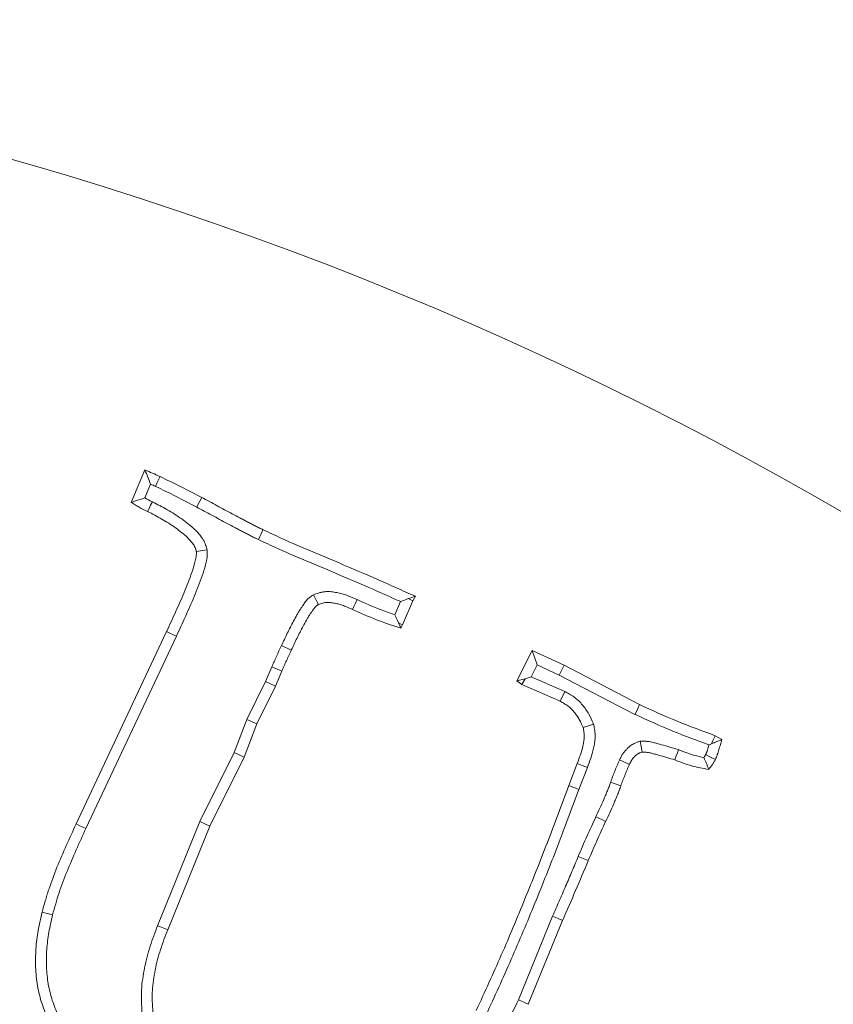
# Model space of a CAD drawing. Extents: x -3158 to -709, y -1161 to 1880.
# Drawn here: x -2556 to -2521, y -503 to -461 of the extents above; entities that cross this region are included whole.
import ezdxf

# ---------------------------------------------------------------- set-up
doc = ezdxf.new("R2010")
doc.units = 0
doc.header["$LTSCALE"] = 5
doc.layers.add('Bemaßungen(Brunner)', color=7, linetype='Continuous', lineweight=25)
doc.layers.add('SLD-0', color=7, linetype='Continuous')
doc.styles.add('Brunner 2014', font='arial.ttf', dxfattribs={"height": 35})
doc.dimstyles.new('Brunner 2014', dxfattribs={"dimscale": 5, "dimtxt": 35, "dimasz": 5, "dimexe": 3.175, "dimexo": 0, "dimgap": 0.762, "dimtad": 1, "dimdec": 0, "dimrnd": 1e-08, "dimtxsty": 'Brunner 2014', "dimcen": 0.09, "dimdle": 10, "dimclrd": 7, "dimclre": 7, "dimclrt": 7, "dimadec": 1, "dimazin": 2, "dimtfac": 0.666667, "dimtdec": 0, "dimtmove": 0, "dimatfit": 3, "dimldrblk": 'Filled-1', "dimfxl": 1, "dimtolj": 1, "dimlwd": 5, "dimlwe": 5, "dimarcsym": 0})
doc.dimstyles.new('STANDARD-Brunner-IIGroßer Text', dxfattribs={"dimscale": 5, "dimtxt": 35, "dimasz": 5, "dimexe": 3.175, "dimexo": 0, "dimgap": 0.762, "dimtad": 1, "dimdec": 0, "dimrnd": 1e-08, "dimtxsty": 'Brunner 2014', "dimcen": 0.09, "dimdle": 10, "dimclrd": 7, "dimclre": 7, "dimclrt": 7, "dimadec": 1, "dimazin": 2, "dimtfac": 0.666667, "dimtdec": 0, "dimtmove": 0, "dimatfit": 3, "dimldrblk": 'Filled-1', "dimfxl": 1, "dimtolj": 1, "dimlwd": 5, "dimlwe": 5, "dimarcsym": 0})

# ---------------------------------------------------------------- blocks, each defined once
blk = doc.blocks.new('*D80')
at = {"layer": 'Defpoints', "color": 0, "lineweight": 5, "transparency": 16777216}
for p in [(-2373.677, -201.728), (-2823.677, -824.214), (-2373.677, -824.214)]:
    blk.add_point(p, dxfattribs=at)
at = {"layer": 'SLD-0', "color": 7, "linetype": 'Continuous', "lineweight": 5, "transparency": 16777216}
for p, q in [((-2823.677, -824.214), (-2823.677, -185.853)), ((-2373.677, -824.214), (-2373.677, -185.853)), ((-2798.677, -201.728), (-2398.677, -201.728))]:
    blk.add_line(p, q, dxfattribs=at)
at = {"layer": 'SLD-0', "color": 7, "lineweight": 5, "transparency": 16777216}
for points in [[(-2798.677, -197.562), (-2798.677, -205.895), (-2823.677, -201.728)], [(-2398.677, -197.562), (-2398.677, -205.895), (-2373.677, -201.728)]]:
    blk.add_solid(points, dxfattribs=at)
at = {"layer": 'SLD-0', "color": 7, "lineweight": 5, "transparency": 16777216, "insert": (-2603.302, -162.178), "char_height": 35, "attachment_point": 2, "style": 'Brunner 2014'}
blk.add_mtext('\\A1;450', dxfattribs=at)
blk = doc.blocks.new('Filled-1')
at = {"color": 0}
for p, q in [((0, 0), (-1, 0.1667)), ((-1, 0.1667), (-1, -0.1667)), ((-1, 0), (0, 0)), ((-1, -0.1667), (0, 0))]:
    blk.add_line(p, q, dxfattribs=at)
at = {"color": 0, "flags": 128}
blk.add_lwpolyline([(-1, -0.1667), (0, 0), (-1, 0.1667), (-1, -0.1667)], dxfattribs=at)
at = {"color": 0}
blk.add_solid([(-1, -0.1667), (0, 0), (-1, 0.1667), (-1, -0.1667)], dxfattribs=at)
blk = doc.blocks.new('*D159')
at = {"layer": 'Defpoints', "color": 0, "lineweight": 5, "transparency": 16777216}
for p in [(-2521.415, -570.012), (-2675.939, -662.329)]:
    blk.add_point(p, dxfattribs=at)
at = {"layer": 'SLD-0', "color": 7, "lineweight": 5, "transparency": 16777216}
for p, q in [((-2073.756, -302.565), (-2499.954, -557.19)), ((-2675.939, -662.329), (-2521.415, -570.012)), ((-2697.4, -675.151), (-2718.862, -687.973))]:
    blk.add_line(p, q, dxfattribs=at)
for points in [[(-2502.091, -553.613), (-2497.817, -560.767), (-2521.415, -570.012)], [(-2699.537, -671.574), (-2695.263, -678.728), (-2675.939, -662.329)]]:
    blk.add_solid(points, dxfattribs=at)
at = {"layer": 'SLD-0', "color": 1, "lineweight": 5, "transparency": 16777216, "insert": (-2360.677, -425.629), "char_height": 35, "attachment_point": 1, "rotation": 30.8555, "style": 'Brunner 2014'}
blk.add_mtext('\\A1;%%C160/180/200', dxfattribs=at)
blk = doc.blocks.new('*D144')
at = {"layer": 'Bemaßungen(Brunner)', "color": 7, "linetype": 'Continuous', "lineweight": 5, "transparency": 16777216}
for p, q in [((-2209.429, -537.59), (-2354.601, -566.897)), ((-2818.248, -660.496), (-2379.107, -571.844)), ((-2842.753, -665.444), (-2867.259, -670.391))]:
    blk.add_line(p, q, dxfattribs=at)
at = {"layer": 'Bemaßungen(Brunner)', "color": 7, "lineweight": 5, "transparency": 16777216}
for points in [[(-2355.425, -562.813), (-2353.776, -570.981), (-2379.107, -571.844)], [(-2843.578, -661.359), (-2841.929, -669.528), (-2818.248, -660.496)]]:
    blk.add_solid(points, dxfattribs=at)
at = {"layer": 'Defpoints', "color": 0, "lineweight": 5, "transparency": 16777216}
for p in [(-2379.107, -571.844), (-2818.248, -660.496)]:
    blk.add_point(p, dxfattribs=at)
at = {"layer": 'Bemaßungen(Brunner)', "color": 7, "lineweight": 5, "transparency": 16777216, "insert": (-2274.246, -527.559), "char_height": 35, "attachment_point": 5, "rotation": 11.4133, "style": 'Brunner 2014'}
blk.add_mtext('\\A1;∅448', dxfattribs=at)

msp = doc.modelspace()

# ---------------------------------------------------------------- linework, layer by layer
at = {"color": 7, "linetype": 'Continuous', "lineweight": 5}
for p, q in [((-2550.971, -481.282), (-2550.377, -479.89)), ((-2550.383, -481.092), (-2550.131, -480.501)), ((-2547.705, -483.322), (-2548.169, -483.394)), ((-2539.389, -485.548), (-2539.635, -486.114)), ((-2538.868, -485.517), (-2539.315, -486.547)), ((-2539.065, -485.42), (-2538.868, -485.517)), ((-2538.754, -485.313), (-2538.868, -485.517)), ((-2539.471, -486.479), (-2539.315, -486.547)), ((-2539.315, -486.547), (-2539.377, -486.689)), ((-2553.338, -495.102), (-2549.443, -486.836)), ((-2552.914, -495.297), (-2549.02, -487.032)), ((-2544.51, -487.437), (-2544.087, -487.634)), ((-2534.39, -488.948), (-2533.739, -487.646)), ((-2533.524, -488.26), (-2533.739, -487.646)), ((-2533.739, -487.646), (-2532.369, -488.285)), ((-2533.782, -488.775), (-2533.524, -488.26)), ((-2533.524, -488.26), (-2532.575, -488.704)), ((-2544.923, -488.355), (-2545.196, -488.984)), ((-2544.923, -488.355), (-2544.495, -488.54)), ((-2544.495, -488.54), (-2544.772, -489.18)), ((-2532.575, -488.704), (-2532.369, -488.285)), ((-2532.369, -488.285), (-2529.119, -489.972)), ((-2545.196, -488.984), (-2545.993, -490.607)), ((-2545.196, -488.984), (-2544.772, -489.18)), ((-2534.045, -488.87), (-2534.39, -488.948)), ((-2534.186, -489.106), (-2534.39, -488.948)), ((-2534.045, -488.87), (-2534.186, -489.106)), ((-2532.538, -489.831), (-2534.186, -489.106)), ((-2533.782, -488.775), (-2534.045, -488.87)), ((-2532.334, -489.411), (-2533.782, -488.775)), ((-2532.575, -488.704), (-2529.324, -490.392)), ((-2544.772, -489.18), (-2545.565, -490.793)), ((-2545.993, -490.607), (-2546.542, -492.038)), ((-2545.565, -490.793), (-2546.114, -492.226)), ((-2545.993, -490.607), (-2545.565, -490.793)), ((-2525.869, -491.309), (-2525.592, -491.478)), ((-2546.542, -492.038), (-2548.011, -495)), ((-2546.542, -492.038), (-2546.114, -492.226)), ((-2546.114, -492.226), (-2547.586, -495.192)), ((-2532.165, -493.454), (-2531.802, -492.503)), ((-2531.728, -493.618), (-2531.367, -492.67)), ((-2530.367, -493.308), (-2529.929, -493.465)), ((-2548.011, -495), (-2549.831, -499.476)), ((-2548.011, -495), (-2547.586, -495.192)), ((-2547.586, -495.192), (-2549.398, -499.648)), ((-2531.757, -496.495), (-2531.327, -496.675)), ((-2532.86, -499.064), (-2534.33, -502.664)), ((-2532.431, -499.246), (-2533.903, -502.852))]:
    msp.add_line(p, q, dxfattribs=at)
at = {"color": 7, "linetype": 'Continuous', "lineweight": 5, "flags": 128}
for points in [[(-2549.923, -480.595), (-2549.86, -480.459), (-2549.793, -480.316), (-2549.726, -480.173)], [(-2548.149, -481.485), (-2548.084, -481.361), (-2548.019, -481.238), (-2547.931, -481.073)], [(-2550.055, -481.256), (-2550.131, -481.409), (-2550.198, -481.541), (-2550.264, -481.673)], [(-2545.502, -482.883), (-2545.442, -482.756), (-2545.383, -482.629), (-2545.304, -482.46)], [(-2543.135, -485.251), (-2543.056, -485.406), (-2542.988, -485.538), (-2542.921, -485.67)], [(-2541.264, -485.46), (-2541.335, -485.618), (-2541.395, -485.751), (-2541.455, -485.885)], [(-2549.02, -487.032), (-2549.147, -486.973), (-2549.274, -486.914), (-2549.443, -486.836)], [(-2532.334, -489.411), (-2532.395, -489.537), (-2532.457, -489.663), (-2532.538, -489.831)], [(-2529.324, -490.392), (-2529.262, -490.266), (-2529.201, -490.14), (-2529.119, -489.972)], [(-2531.101, -490.816), (-2531.324, -490.887), (-2531.548, -490.958)], [(-2529.092, -491.543), (-2529.054, -491.777), (-2529.017, -492.011)], [(-2526.036, -491.654), (-2525.971, -491.519), (-2525.869, -491.309)], [(-2527.454, -491.909), (-2527.5, -492.042), (-2527.546, -492.174), (-2527.607, -492.35)], [(-2529.984, -492.348), (-2529.772, -492.445), (-2529.561, -492.543)], [(-2526.283, -492.122), (-2526.073, -492.225), (-2525.864, -492.328)], [(-2531.367, -492.67), (-2531.585, -492.587), (-2531.802, -492.503)], [(-2531.728, -493.618), (-2531.859, -493.569), (-2531.99, -493.52), (-2532.165, -493.454)], [(-2531.002, -494.797), (-2530.875, -494.856), (-2530.749, -494.915), (-2530.58, -494.994)], [(-2552.914, -495.297), (-2553.041, -495.238), (-2553.168, -495.18), (-2553.338, -495.102)], [(-2554.346, -499.008), (-2554.572, -498.951), (-2554.798, -498.895)], [(-2532.86, -499.064), (-2532.645, -499.155), (-2532.431, -499.246)], [(-2549.831, -499.476), (-2549.701, -499.527), (-2549.571, -499.579), (-2549.398, -499.648)], [(-2534.33, -502.664), (-2534.201, -502.72), (-2534.073, -502.777), (-2533.903, -502.852)]]:
    msp.add_lwpolyline(points, dxfattribs=at)
at = {"color": 7, "linetype": 'Continuous', "lineweight": 5}
msp.add_circle((-2598.677, -616.17), 224, dxfattribs=at)
for radius, start, end in [(184.564, 55.19959, 74.80041), (155.568, 204.84481, 155.15519)]:
    msp.add_arc((-2598.677, -616.17), radius, start, end, dxfattribs=at)
for points, knots in [([(-2550.131, -480.501), (-2550.171, -480.399), (-2550.212, -480.296), (-2550.253, -480.194), (-2550.294, -480.093), (-2550.336, -479.991), (-2550.377, -479.89)], [0, 0, 0, 0, 0.000598863, 0.000598863, 0.000598863, 0.001197742, 0.001197742, 0.001197742, 0.001197742]), ([(-2550.377, -479.89), (-2550.268, -479.935), (-2550.158, -479.98), (-2549.941, -480.075), (-2549.834, -480.124), (-2549.726, -480.173)], [0, 0, 0, 0, 0.5, 0.5, 1, 1, 1, 1]), ([(-2549.726, -480.173), (-2549.424, -480.318), (-2549.123, -480.463), (-2548.524, -480.763), (-2548.228, -480.918), (-2547.931, -481.073)], [0, 0, 0, 0, 0.5, 0.5, 1, 1, 1, 1]), ([(-2549.923, -480.595), (-2549.623, -480.74), (-2549.326, -480.882), (-2548.739, -481.177), (-2548.445, -481.33), (-2548.149, -481.485)], [0.0023886, 0.0023886, 0.0023886, 0.0023886, 0.5, 0.5, 0.9988061, 0.9988061, 0.9988061, 0.9988061]), ([(-2547.931, -481.073), (-2547.713, -481.19), (-2547.495, -481.307), (-2547.06, -481.543), (-2546.842, -481.662), (-2546.514, -481.836), (-2546.405, -481.893), (-2546.24, -481.979), (-2546.185, -482.008), (-2546.076, -482.066), (-2546.021, -482.095), (-2545.912, -482.153), (-2545.857, -482.181), (-2545.747, -482.237), (-2545.691, -482.265), (-2545.609, -482.308), (-2545.582, -482.322), (-2545.527, -482.351), (-2545.499, -482.365), (-2545.444, -482.393), (-2545.416, -482.407), (-2545.36, -482.434), (-2545.332, -482.447), (-2545.304, -482.46)], [0, 0, 0, 0, 0.25, 0.25, 0.5, 0.5, 0.625, 0.625, 0.6875, 0.6875, 0.75, 0.75, 0.8125, 0.8125, 0.875, 0.875, 0.90625, 0.90625, 0.9375, 0.9375, 0.96875, 0.96875, 1, 1, 1, 1]), ([(-2550.383, -481.092), (-2550.451, -481.116), (-2550.519, -481.138), (-2550.586, -481.161), (-2550.651, -481.182), (-2550.715, -481.202), (-2550.779, -481.222), (-2550.843, -481.243), (-2550.907, -481.263), (-2550.971, -481.282)], [0, 0, 0, 0, 0.000404889, 0.000404889, 0.000404889, 0.00079032, 0.00079032, 0.00079032, 0.001175761, 0.001175761, 0.001175761, 0.001175761]), ([(-2550.264, -481.673), (-2550.385, -481.615), (-2550.507, -481.556), (-2550.684, -481.459), (-2550.742, -481.425), (-2550.857, -481.354), (-2550.914, -481.318), (-2550.971, -481.282)], [0, 0, 0, 0, 0.5, 0.5, 0.75, 0.75, 1, 1, 1, 1]), ([(-2550.055, -481.256), (-2550.057, -481.255), (-2550.059, -481.254), (-2550.061, -481.253), (-2550.176, -481.198), (-2550.284, -481.145), (-2550.383, -481.092)], [-0.0091952, -0.0091952, -0.0091952, -0.0091952, 0, 0, 0, 0.4716527, 0.4716527, 0.4716527, 0.4716527]), ([(-2547.705, -483.322), (-2547.71, -483.304), (-2547.715, -483.286), (-2547.72, -483.268), (-2547.736, -483.212), (-2547.755, -483.139), (-2547.799, -483.031), (-2547.809, -483.009), (-2547.83, -482.966), (-2547.841, -482.945), (-2547.874, -482.885), (-2547.897, -482.849), (-2547.965, -482.747), (-2548.01, -482.691), (-2548.104, -482.581), (-2548.153, -482.529), (-2548.253, -482.431), (-2548.303, -482.385), (-2548.403, -482.299), (-2548.451, -482.26), (-2548.597, -482.143), (-2548.696, -482.068), (-2548.998, -481.851), (-2549.21, -481.718), (-2549.632, -481.476), (-2549.843, -481.367), (-2550.048, -481.26), (-2550.05, -481.259), (-2550.052, -481.257), (-2550.055, -481.256)], [-0.020038, -0.020038, -0.020038, -0.020038, 0, 0, 0, 0.0625, 0.0625, 0.078125, 0.078125, 0.09375, 0.09375, 0.125, 0.125, 0.1875, 0.1875, 0.25, 0.25, 0.3125, 0.3125, 0.375, 0.375, 0.5, 0.5, 0.75, 0.75, 1, 1, 1, 1.002684, 1.002684, 1.002684, 1.002684]), ([(-2548.149, -481.485), (-2547.932, -481.602), (-2547.716, -481.718), (-2547.283, -481.953), (-2547.064, -482.072), (-2546.731, -482.248), (-2546.62, -482.307), (-2546.456, -482.392), (-2546.403, -482.42), (-2546.295, -482.477), (-2546.24, -482.506), (-2546.128, -482.566), (-2546.07, -482.596), (-2545.957, -482.653), (-2545.903, -482.681), (-2545.824, -482.722), (-2545.798, -482.735), (-2545.742, -482.765), (-2545.713, -482.78), (-2545.652, -482.81), (-2545.62, -482.826), (-2545.56, -482.855), (-2545.531, -482.869), (-2545.503, -482.882), (-2545.502, -482.882), (-2545.502, -482.882), (-2545.502, -482.883)], [0.0008051, 0.0008051, 0.0008051, 0.0008051, 0.25, 0.25, 0.5, 0.5, 0.625, 0.625, 0.6875, 0.6875, 0.75, 0.75, 0.8125, 0.8125, 0.875, 0.875, 0.90625, 0.90625, 0.9375, 0.9375, 0.96875, 0.96875, 1, 1, 1, 1.0004225, 1.0004225, 1.0004225, 1.0004225]), ([(-2548.169, -483.394), (-2548.185, -483.338), (-2548.2, -483.282), (-2548.228, -483.215), (-2548.233, -483.202), (-2548.246, -483.176), (-2548.253, -483.163), (-2548.274, -483.126), (-2548.289, -483.101), (-2548.338, -483.029), (-2548.374, -482.983), (-2548.449, -482.895), (-2548.489, -482.853), (-2548.571, -482.772), (-2548.614, -482.733), (-2548.702, -482.658), (-2548.746, -482.621), (-2548.882, -482.512), (-2548.974, -482.442), (-2549.256, -482.24), (-2549.452, -482.117), (-2549.853, -481.887), (-2550.059, -481.78), (-2550.264, -481.673)], [0, 0, 0, 0, 0.0625, 0.0625, 0.078125, 0.078125, 0.09375, 0.09375, 0.125, 0.125, 0.1875, 0.1875, 0.25, 0.25, 0.3125, 0.3125, 0.375, 0.375, 0.5, 0.5, 0.75, 0.75, 1, 1, 1, 1]), ([(-2545.304, -482.46), (-2545.034, -482.585), (-2544.764, -482.71), (-2544.222, -482.957), (-2543.95, -483.078), (-2543.403, -483.313), (-2543.129, -483.428), (-2542.579, -483.657), (-2542.304, -483.772), (-2541.481, -484.119), (-2540.934, -484.352), (-2540.252, -484.651), (-2540.116, -484.712), (-2539.844, -484.833), (-2539.708, -484.894), (-2539.437, -485.017), (-2539.301, -485.078), (-2539.028, -485.197), (-2538.891, -485.255), (-2538.754, -485.313)], [0, 0, 0, 0, 0.125, 0.125, 0.25, 0.25, 0.375, 0.375, 0.5, 0.5, 0.75, 0.75, 0.8125, 0.8125, 0.875, 0.875, 0.9375, 0.9375, 1, 1, 1, 1]), ([(-2545.502, -482.883), (-2545.501, -482.883), (-2545.501, -482.883), (-2545.5, -482.883), (-2545.23, -483.008), (-2544.959, -483.134), (-2544.413, -483.382), (-2544.137, -483.505), (-2543.585, -483.743), (-2543.309, -483.858), (-2542.758, -484.088), (-2542.485, -484.202), (-2541.664, -484.548), (-2541.118, -484.781), (-2540.44, -485.078), (-2540.305, -485.138), (-2540.035, -485.259), (-2539.9, -485.319), (-2539.641, -485.436), (-2539.515, -485.493), (-2539.389, -485.548)], [-0.0001756, -0.0001756, -0.0001756, -0.0001756, 0, 0, 0, 0.125, 0.125, 0.25, 0.25, 0.375, 0.375, 0.5, 0.5, 0.75, 0.75, 0.8125, 0.8125, 0.875, 0.875, 0.9318565, 0.9318565, 0.9318565, 0.9318565]), ([(-2549.443, -486.836), (-2549.316, -486.556), (-2549.188, -486.277), (-2548.997, -485.857), (-2548.933, -485.717), (-2548.81, -485.435), (-2548.75, -485.294), (-2548.634, -485.009), (-2548.576, -484.867), (-2548.464, -484.58), (-2548.411, -484.436), (-2548.312, -484.145), (-2548.266, -483.998), (-2548.217, -483.812), (-2548.207, -483.775), (-2548.19, -483.7), (-2548.182, -483.662), (-2548.173, -483.605), (-2548.171, -483.586), (-2548.168, -483.548), (-2548.167, -483.529), (-2548.166, -483.471), (-2548.168, -483.433), (-2548.169, -483.394)], [0, 0, 0, 0, 0.25, 0.25, 0.375, 0.375, 0.5, 0.5, 0.625, 0.625, 0.75, 0.75, 0.875, 0.875, 0.90625, 0.90625, 0.9375, 0.9375, 0.953125, 0.953125, 0.96875, 0.96875, 1, 1, 1, 1]), ([(-2549.02, -487.032), (-2549.019, -487.031), (-2549.019, -487.03), (-2549.018, -487.029), (-2548.891, -486.748), (-2548.764, -486.471), (-2548.572, -486.05), (-2548.508, -485.908), (-2548.381, -485.619), (-2548.32, -485.473), (-2548.201, -485.184), (-2548.143, -485.041), (-2548.028, -484.745), (-2547.972, -484.594), (-2547.867, -484.287), (-2547.819, -484.13), (-2547.765, -483.929), (-2547.755, -483.889), (-2547.734, -483.798), (-2547.723, -483.748), (-2547.711, -483.664), (-2547.707, -483.635), (-2547.702, -483.575), (-2547.701, -483.545), (-2547.7, -483.463), (-2547.702, -483.416), (-2547.703, -483.378), (-2547.704, -483.359), (-2547.704, -483.341), (-2547.705, -483.322)], [-0.000863, -0.000863, -0.000863, -0.000863, 0, 0, 0, 0.25, 0.25, 0.375, 0.375, 0.5, 0.5, 0.625, 0.625, 0.75, 0.75, 0.875, 0.875, 0.90625, 0.90625, 0.9375, 0.9375, 0.953125, 0.953125, 0.96875, 0.96875, 1, 1, 1, 1.015084, 1.015084, 1.015084, 1.015084]), ([(-2543.135, -485.251), (-2543.152, -485.263), (-2543.168, -485.274), (-2543.185, -485.285), (-2543.205, -485.299), (-2543.23, -485.316), (-2543.29, -485.362), (-2543.326, -485.391), (-2543.416, -485.477), (-2543.462, -485.533), (-2543.54, -485.636), (-2543.573, -485.684), (-2543.615, -485.748), (-2543.628, -485.768), (-2543.654, -485.808), (-2543.668, -485.829), (-2543.709, -485.893), (-2543.737, -485.937), (-2543.794, -486.029), (-2543.821, -486.076), (-2543.898, -486.212), (-2543.944, -486.298), (-2544.081, -486.557), (-2544.171, -486.732), (-2544.345, -487.086), (-2544.429, -487.264), (-2544.51, -487.437)], [-0.026133, -0.026133, -0.026133, -0.026133, 0, 0, 0, 0.03125, 0.03125, 0.0625, 0.0625, 0.125, 0.125, 0.1875, 0.1875, 0.21875, 0.21875, 0.25, 0.25, 0.3125, 0.3125, 0.375, 0.375, 0.5, 0.5, 0.75, 0.75, 1, 1, 1, 1]), ([(-2541.264, -485.46), (-2541.264, -485.459), (-2541.265, -485.459), (-2541.265, -485.459), (-2541.381, -485.407), (-2541.506, -485.351), (-2541.71, -485.274), (-2541.781, -485.25), (-2541.925, -485.207), (-2541.999, -485.188), (-2542.11, -485.164), (-2542.147, -485.157), (-2542.222, -485.143), (-2542.26, -485.138), (-2542.379, -485.122), (-2542.468, -485.114), (-2542.612, -485.118), (-2542.663, -485.122), (-2542.766, -485.137), (-2542.814, -485.148), (-2542.945, -485.183), (-2543.018, -485.209), (-2543.078, -485.231), (-2543.097, -485.238), (-2543.116, -485.245), (-2543.135, -485.251)], [-0.000729, -0.000729, -0.000729, -0.000729, 0, 0, 0, 0.25, 0.25, 0.375, 0.375, 0.5, 0.5, 0.5625, 0.5625, 0.625, 0.625, 0.75, 0.75, 0.8125, 0.8125, 0.875, 0.875, 1, 1, 1, 1.039092, 1.039092, 1.039092, 1.039092]), ([(-2542.921, -485.67), (-2542.941, -485.684), (-2542.961, -485.697), (-2542.999, -485.726), (-2543.017, -485.741), (-2543.069, -485.791), (-2543.101, -485.828), (-2543.159, -485.904), (-2543.185, -485.944), (-2543.225, -486.004), (-2543.238, -486.024), (-2543.265, -486.064), (-2543.278, -486.084), (-2543.317, -486.145), (-2543.343, -486.185), (-2543.393, -486.267), (-2543.417, -486.308), (-2543.488, -486.434), (-2543.533, -486.518), (-2543.668, -486.772), (-2543.755, -486.943), (-2543.925, -487.287), (-2544.006, -487.461), (-2544.087, -487.634)], [0, 0, 0, 0, 0.03125, 0.03125, 0.0625, 0.0625, 0.125, 0.125, 0.1875, 0.1875, 0.21875, 0.21875, 0.25, 0.25, 0.3125, 0.3125, 0.375, 0.375, 0.5, 0.5, 0.75, 0.75, 1, 1, 1, 1]), ([(-2541.455, -485.885), (-2541.571, -485.833), (-2541.688, -485.781), (-2541.866, -485.714), (-2541.926, -485.693), (-2542.047, -485.657), (-2542.109, -485.641), (-2542.202, -485.621), (-2542.234, -485.615), (-2542.297, -485.604), (-2542.328, -485.599), (-2542.424, -485.586), (-2542.488, -485.581), (-2542.583, -485.584), (-2542.615, -485.586), (-2542.677, -485.596), (-2542.708, -485.602), (-2542.8, -485.627), (-2542.861, -485.648), (-2542.921, -485.67)], [0, 0, 0, 0, 0.25, 0.25, 0.375, 0.375, 0.5, 0.5, 0.5625, 0.5625, 0.625, 0.625, 0.75, 0.75, 0.8125, 0.8125, 0.875, 0.875, 1, 1, 1, 1]), ([(-2539.635, -486.114), (-2539.849, -486.043), (-2540.058, -485.97), (-2540.593, -485.763), (-2540.924, -485.613), (-2541.263, -485.46), (-2541.263, -485.46), (-2541.263, -485.46), (-2541.264, -485.46)], [0.1911522, 0.1911522, 0.1911522, 0.1911522, 0.5, 0.5, 1, 1, 1, 1.0004996, 1.0004996, 1.0004996, 1.0004996]), ([(-2539.377, -486.689), (-2539.731, -486.574), (-2540.085, -486.46), (-2540.777, -486.191), (-2541.116, -486.038), (-2541.455, -485.885)], [0, 0, 0, 0, 0.5, 0.5, 1, 1, 1, 1]), ([(-2539.635, -486.114), (-2539.587, -486.222), (-2539.539, -486.329), (-2539.49, -486.436), (-2539.484, -486.451), (-2539.478, -486.465), (-2539.471, -486.479)], [0.0006621063, 0.0006621063, 0.0006621063, 0.0006621063, 0.0013242112, 0.0013242112, 0.0013242112, 0.0014120654, 0.0014120654, 0.0014120654, 0.0014120654]), ([(-2544.51, -487.437), (-2544.546, -487.514), (-2544.582, -487.591), (-2544.618, -487.669), (-2544.654, -487.746), (-2544.689, -487.824), (-2544.724, -487.901), (-2544.792, -488.052), (-2544.858, -488.204), (-2544.923, -488.355)], [0, 0, 0, 0, 0.000255864, 0.000255864, 0.000255864, 0.000511732, 0.000511732, 0.000511732, 0.001007568, 0.001007568, 0.001007568, 0.001007568]), ([(-2544.087, -487.634), (-2544.157, -487.784), (-2544.227, -487.934), (-2544.364, -488.236), (-2544.429, -488.388), (-2544.495, -488.54)], [0, 0, 0, 0, 0.5, 0.5, 1, 1, 1, 1]), ([(-2531.101, -490.816), (-2531.107, -490.802), (-2531.113, -490.787), (-2531.12, -490.772), (-2531.171, -490.654), (-2531.227, -490.522), (-2531.342, -490.315), (-2531.385, -490.246), (-2531.475, -490.116), (-2531.524, -490.053), (-2531.676, -489.872), (-2531.793, -489.756), (-2532, -489.603), (-2532.069, -489.559), (-2532.2, -489.483), (-2532.262, -489.45), (-2532.318, -489.42), (-2532.324, -489.417), (-2532.329, -489.414), (-2532.334, -489.411)], [-0.031149, -0.031149, -0.031149, -0.031149, 0, 0, 0, 0.25, 0.25, 0.375, 0.375, 0.5, 0.5, 0.75, 0.75, 0.875, 0.875, 1, 1, 1, 1.01165, 1.01165, 1.01165, 1.01165]), ([(-2531.548, -490.958), (-2531.599, -490.84), (-2531.65, -490.722), (-2531.743, -490.554), (-2531.777, -490.499), (-2531.85, -490.394), (-2531.889, -490.343), (-2532.014, -490.196), (-2532.106, -490.105), (-2532.26, -489.99), (-2532.314, -489.956), (-2532.425, -489.892), (-2532.482, -489.861), (-2532.538, -489.831)], [0, 0, 0, 0, 0.25, 0.25, 0.375, 0.375, 0.5, 0.5, 0.75, 0.75, 0.875, 0.875, 1, 1, 1, 1]), ([(-2529.119, -489.972), (-2528.586, -490.216), (-2528.053, -490.46), (-2526.97, -490.906), (-2526.42, -491.107), (-2525.869, -491.309)], [0, 0, 0, 0, 0.5, 0.5, 1, 1, 1, 1]), ([(-2529.324, -490.392), (-2529.32, -490.393), (-2529.316, -490.395), (-2529.313, -490.397), (-2528.78, -490.64), (-2528.242, -490.887), (-2527.174, -491.326), (-2526.654, -491.518), (-2526.14, -491.706)], [-0.0033073, -0.0033073, -0.0033073, -0.0033073, 0, 0, 0, 0.5, 0.5, 0.9665854, 0.9665854, 0.9665854, 0.9665854]), ([(-2531.802, -492.503), (-2531.755, -492.379), (-2531.707, -492.255), (-2531.621, -492.004), (-2531.584, -491.877), (-2531.541, -491.682), (-2531.528, -491.617), (-2531.509, -491.485), (-2531.502, -491.418), (-2531.499, -491.319), (-2531.5, -491.285), (-2531.503, -491.219), (-2531.507, -491.187), (-2531.521, -491.088), (-2531.534, -491.023), (-2531.548, -490.958)], [0, 0, 0, 0, 0.25, 0.25, 0.5, 0.5, 0.625, 0.625, 0.75, 0.75, 0.8125, 0.8125, 0.875, 0.875, 1, 1, 1, 1]), ([(-2531.367, -492.67), (-2531.319, -492.546), (-2531.269, -492.417), (-2531.176, -492.143), (-2531.133, -491.998), (-2531.083, -491.773), (-2531.069, -491.698), (-2531.046, -491.539), (-2531.037, -491.454), (-2531.033, -491.32), (-2531.033, -491.273), (-2531.039, -491.179), (-2531.044, -491.132), (-2531.062, -491.004), (-2531.077, -490.929), (-2531.091, -490.863), (-2531.094, -490.848), (-2531.097, -490.832), (-2531.101, -490.816)], [0.000656, 0.000656, 0.000656, 0.000656, 0.25, 0.25, 0.5, 0.5, 0.625, 0.625, 0.75, 0.75, 0.8125, 0.8125, 0.875, 0.875, 1, 1, 1, 1.029999, 1.029999, 1.029999, 1.029999]), ([(-2529.092, -491.543), (-2529.117, -491.552), (-2529.142, -491.561), (-2529.167, -491.569), (-2529.199, -491.58), (-2529.239, -491.593), (-2529.31, -491.622), (-2529.335, -491.633), (-2529.389, -491.66), (-2529.419, -491.677), (-2529.5, -491.727), (-2529.544, -491.763), (-2529.602, -491.813), (-2529.619, -491.83), (-2529.652, -491.861), (-2529.666, -491.876), (-2529.713, -491.924), (-2529.744, -491.958), (-2529.79, -492.016), (-2529.806, -492.036), (-2529.836, -492.078), (-2529.851, -492.1), (-2529.917, -492.206), (-2529.952, -492.281), (-2529.981, -492.34), (-2529.982, -492.343), (-2529.983, -492.346), (-2529.984, -492.348)], [-0.10069, -0.10069, -0.10069, -0.10069, 0, 0, 0, 0.125, 0.125, 0.1875, 0.1875, 0.25, 0.25, 0.375, 0.375, 0.4375, 0.4375, 0.5, 0.5, 0.625, 0.625, 0.6875, 0.6875, 0.75, 0.75, 1, 1, 1, 1.010906, 1.010906, 1.010906, 1.010906]), ([(-2527.454, -491.909), (-2527.46, -491.908), (-2527.466, -491.906), (-2527.471, -491.904), (-2527.702, -491.834), (-2527.941, -491.761), (-2528.241, -491.678), (-2528.302, -491.662), (-2528.422, -491.63), (-2528.481, -491.615), (-2528.618, -491.583), (-2528.694, -491.566), (-2528.802, -491.554), (-2528.825, -491.551), (-2528.868, -491.548), (-2528.889, -491.547), (-2528.947, -491.545), (-2528.982, -491.545), (-2529.012, -491.544), (-2529.039, -491.544), (-2529.065, -491.544), (-2529.092, -491.543)], [-0.011991, -0.011991, -0.011991, -0.011991, 0, 0, 0, 0.5, 0.5, 0.625, 0.625, 0.75, 0.75, 0.875, 0.875, 0.90625, 0.90625, 0.9375, 0.9375, 1, 1, 1, 1.054788, 1.054788, 1.054788, 1.054788]), ([(-2526.036, -491.654), (-2525.997, -491.639), (-2525.959, -491.624), (-2525.92, -491.609), (-2525.865, -491.587), (-2525.81, -491.566), (-2525.756, -491.544), (-2525.701, -491.522), (-2525.647, -491.5), (-2525.592, -491.478)], [0.0002094051, 0.0002094051, 0.0002094051, 0.0002094051, 0.0004572822, 0.0004572822, 0.0004572822, 0.0008077232, 0.0008077232, 0.0008077232, 0.001158166, 0.001158166, 0.001158166, 0.001158166]), ([(-2525.592, -491.478), (-2525.611, -491.55), (-2525.63, -491.622), (-2525.66, -491.73), (-2525.671, -491.765), (-2525.692, -491.836), (-2525.703, -491.872), (-2525.725, -491.943), (-2525.737, -491.978), (-2525.759, -492.049), (-2525.77, -492.085), (-2525.788, -492.138), (-2525.794, -492.155), (-2525.807, -492.19), (-2525.813, -492.208), (-2525.834, -492.259), (-2525.849, -492.293), (-2525.864, -492.328)], [0, 0, 0, 0, 0.25, 0.25, 0.375, 0.375, 0.5, 0.5, 0.625, 0.625, 0.75, 0.75, 0.8125, 0.8125, 0.875, 0.875, 1, 1, 1, 1]), ([(-2529.017, -492.011), (-2529.048, -492.021), (-2529.08, -492.032), (-2529.125, -492.05), (-2529.14, -492.057), (-2529.169, -492.071), (-2529.183, -492.079), (-2529.225, -492.105), (-2529.251, -492.126), (-2529.288, -492.158), (-2529.3, -492.169), (-2529.324, -492.192), (-2529.335, -492.204), (-2529.37, -492.239), (-2529.391, -492.264), (-2529.422, -492.302), (-2529.432, -492.315), (-2529.451, -492.342), (-2529.46, -492.355), (-2529.503, -492.424), (-2529.532, -492.483), (-2529.561, -492.543)], [0, 0, 0, 0, 0.125, 0.125, 0.1875, 0.1875, 0.25, 0.25, 0.375, 0.375, 0.4375, 0.4375, 0.5, 0.5, 0.625, 0.625, 0.6875, 0.6875, 0.75, 0.75, 1, 1, 1, 1]), ([(-2527.607, -492.35), (-2527.839, -492.279), (-2528.071, -492.209), (-2528.363, -492.128), (-2528.422, -492.113), (-2528.539, -492.082), (-2528.598, -492.067), (-2528.716, -492.038), (-2528.776, -492.026), (-2528.851, -492.017), (-2528.866, -492.016), (-2528.896, -492.014), (-2528.911, -492.013), (-2528.956, -492.011), (-2528.987, -492.011), (-2529.017, -492.011)], [0, 0, 0, 0, 0.5, 0.5, 0.625, 0.625, 0.75, 0.75, 0.875, 0.875, 0.90625, 0.90625, 0.9375, 0.9375, 1, 1, 1, 1]), ([(-2526.355, -492.247), (-2526.499, -492.22), (-2526.637, -492.19), (-2526.98, -492.093), (-2527.202, -492.007), (-2527.438, -491.916), (-2527.444, -491.914), (-2527.449, -491.911), (-2527.454, -491.909)], [0.1939887, 0.1939887, 0.1939887, 0.1939887, 0.5, 0.5, 1, 1, 1, 1.0114552, 1.0114552, 1.0114552, 1.0114552]), ([(-2526.14, -491.706), (-2526.146, -491.726), (-2526.153, -491.747), (-2526.17, -491.803), (-2526.182, -491.839), (-2526.204, -491.91), (-2526.214, -491.943), (-2526.229, -491.986), (-2526.233, -492), (-2526.243, -492.025), (-2526.247, -492.037), (-2526.261, -492.072), (-2526.271, -492.096), (-2526.283, -492.122)], [0.4247032, 0.4247032, 0.4247032, 0.4247032, 0.5, 0.5, 0.625, 0.625, 0.75, 0.75, 0.8125, 0.8125, 0.875, 0.875, 0.9756857, 0.9756857, 0.9756857, 0.9756857]), ([(-2529.984, -492.348), (-2529.986, -492.351), (-2529.987, -492.353), (-2529.988, -492.356), (-2530.021, -492.432), (-2530.055, -492.509), (-2530.122, -492.667), (-2530.155, -492.748), (-2530.251, -492.99), (-2530.31, -493.15), (-2530.367, -493.305), (-2530.367, -493.306), (-2530.367, -493.307), (-2530.367, -493.308)], [-0.008656, -0.008656, -0.008656, -0.008656, 0, 0, 0, 0.25, 0.25, 0.5, 0.5, 1, 1, 1, 1.002889, 1.002889, 1.002889, 1.002889]), ([(-2526.152, -492.758), (-2526.402, -492.714), (-2526.651, -492.67), (-2527.136, -492.534), (-2527.372, -492.442), (-2527.607, -492.35)], [0, 0, 0, 0, 0.5, 0.5, 1, 1, 1, 1]), ([(-2526.283, -492.122), (-2526.3, -492.153), (-2526.316, -492.181), (-2526.339, -492.221), (-2526.347, -492.235), (-2526.355, -492.247)], [0.0416027, 0.0416027, 0.0416027, 0.0416027, 0.25, 0.25, 0.3645478, 0.3645478, 0.3645478, 0.3645478]), ([(-2526.355, -492.247), (-2526.317, -492.333), (-2526.283, -492.418), (-2526.25, -492.503), (-2526.216, -492.588), (-2526.184, -492.673), (-2526.152, -492.758)], [0, 0, 0, 0, 0.000570335, 0.000570335, 0.000570335, 0.001140832, 0.001140832, 0.001140832, 0.001140832]), ([(-2525.864, -492.328), (-2525.885, -492.366), (-2525.905, -492.404), (-2525.938, -492.46), (-2525.949, -492.478), (-2525.972, -492.515), (-2525.984, -492.533), (-2526.044, -492.622), (-2526.098, -492.69), (-2526.152, -492.758)], [0, 0, 0, 0, 0.25, 0.25, 0.375, 0.375, 0.5, 0.5, 1, 1, 1, 1]), ([(-2529.561, -492.543), (-2529.594, -492.619), (-2529.627, -492.694), (-2529.692, -492.847), (-2529.723, -492.923), (-2529.815, -493.154), (-2529.872, -493.31), (-2529.929, -493.465)], [0, 0, 0, 0, 0.25, 0.25, 0.5, 0.5, 1, 1, 1, 1]), ([(-2530.367, -493.308), (-2530.368, -493.309), (-2530.368, -493.31), (-2530.368, -493.311), (-2530.391, -493.376), (-2530.414, -493.439), (-2530.458, -493.561), (-2530.481, -493.619), (-2530.53, -493.74), (-2530.556, -493.801), (-2530.61, -493.928), (-2530.637, -493.992), (-2530.717, -494.18), (-2530.77, -494.301), (-2530.883, -494.545), (-2530.941, -494.669), (-2531.001, -494.794), (-2531.001, -494.795), (-2531.002, -494.796), (-2531.002, -494.797)], [-0.001727, -0.001727, -0.001727, -0.001727, 0, 0, 0, 0.125, 0.125, 0.25, 0.25, 0.375, 0.375, 0.5, 0.5, 0.75, 0.75, 1, 1, 1, 1.001816, 1.001816, 1.001816, 1.001816]), ([(-2536.139, -503.112), (-2535.775, -502.321), (-2535.412, -501.53), (-2534.715, -499.934), (-2534.38, -499.131), (-2533.721, -497.519), (-2533.398, -496.71), (-2532.772, -495.086), (-2532.469, -494.27), (-2532.165, -493.454)], [0, 0, 0, 0, 0.25, 0.25, 0.5, 0.5, 0.75, 0.75, 1, 1, 1, 1]), ([(-2535.716, -503.308), (-2535.716, -503.308), (-2535.715, -503.307), (-2535.715, -503.307), (-2535.352, -502.516), (-2534.987, -501.721), (-2534.286, -500.116), (-2533.949, -499.31), (-2533.288, -497.693), (-2532.964, -496.881), (-2532.336, -495.251), (-2532.032, -494.434), (-2531.728, -493.618)], [-0.000135, -0.000135, -0.000135, -0.000135, 0, 0, 0, 0.25, 0.25, 0.5, 0.5, 0.75, 0.75, 0.9998335, 0.9998335, 0.9998335, 0.9998335]), ([(-2529.929, -493.465), (-2529.952, -493.531), (-2529.974, -493.596), (-2530.022, -493.726), (-2530.047, -493.791), (-2530.1, -493.919), (-2530.126, -493.983), (-2530.181, -494.11), (-2530.208, -494.174), (-2530.289, -494.365), (-2530.345, -494.492), (-2530.461, -494.744), (-2530.52, -494.869), (-2530.58, -494.994)], [0, 0, 0, 0, 0.125, 0.125, 0.25, 0.25, 0.375, 0.375, 0.5, 0.5, 0.75, 0.75, 1, 1, 1, 1]), ([(-2531.002, -494.797), (-2531.002, -494.798), (-2531.003, -494.798), (-2531.003, -494.799), (-2531.131, -495.078), (-2531.26, -495.357), (-2531.451, -495.781), (-2531.514, -495.923), (-2531.638, -496.21), (-2531.698, -496.354), (-2531.757, -496.495)], [-0.001639, -0.001639, -0.001639, -0.001639, 0, 0, 0, 0.5, 0.5, 0.75, 0.75, 1, 1, 1, 1]), ([(-2530.58, -494.994), (-2530.708, -495.273), (-2530.836, -495.551), (-2531.025, -495.971), (-2531.087, -496.111), (-2531.208, -496.392), (-2531.268, -496.534), (-2531.327, -496.675)], [0, 0, 0, 0, 0.5, 0.5, 0.75, 0.75, 1, 1, 1, 1]), ([(-2554.798, -498.895), (-2554.753, -498.731), (-2554.707, -498.568), (-2554.611, -498.243), (-2554.561, -498.08), (-2554.401, -497.598), (-2554.282, -497.28), (-2554.027, -496.651), (-2553.892, -496.34), (-2553.618, -495.719), (-2553.478, -495.41), (-2553.338, -495.102)], [0, 0, 0, 0, 0.125, 0.125, 0.25, 0.25, 0.5, 0.5, 0.75, 0.75, 1, 1, 1, 1]), ([(-2554.346, -499.008), (-2554.301, -498.849), (-2554.257, -498.692), (-2554.165, -498.378), (-2554.117, -498.222), (-2553.962, -497.755), (-2553.847, -497.447), (-2553.598, -496.833), (-2553.465, -496.526), (-2553.193, -495.912), (-2553.054, -495.605), (-2552.914, -495.297)], [0.0030469, 0.0030469, 0.0030469, 0.0030469, 0.125, 0.125, 0.25, 0.25, 0.5, 0.5, 0.75, 0.75, 0.9991327, 0.9991327, 0.9991327, 0.9991327]), ([(-2531.757, -496.495), (-2531.847, -496.71), (-2531.937, -496.925), (-2532.028, -497.139), (-2532.118, -497.354), (-2532.209, -497.568), (-2532.301, -497.782), (-2532.393, -497.997), (-2532.486, -498.21), (-2532.579, -498.424), (-2532.673, -498.637), (-2532.766, -498.85), (-2532.86, -499.064)], [0, 0, 0, 0, 0.000698781, 0.000698781, 0.000698781, 0.001397567, 0.001397567, 0.001397567, 0.002096415, 0.002096415, 0.002096415, 0.002795277, 0.002795277, 0.002795277, 0.002795277]), ([(-2531.327, -496.675), (-2531.507, -497.105), (-2531.688, -497.535), (-2532.056, -498.392), (-2532.243, -498.819), (-2532.431, -499.246)], [0, 0, 0, 0, 0.5, 0.5, 1, 1, 1, 1]), ([(-2548.594, -508.7), (-2549.071, -508.465), (-2549.547, -508.231), (-2550.473, -507.708), (-2550.922, -507.421), (-2551.782, -506.797), (-2552.194, -506.459), (-2552.774, -505.912), (-2552.96, -505.722), (-2553.316, -505.328), (-2553.487, -505.124), (-2553.815, -504.705), (-2553.97, -504.489), (-2554.256, -504.041), (-2554.386, -503.809), (-2554.616, -503.329), (-2554.716, -503.082), (-2554.881, -502.577), (-2554.944, -502.318), (-2555.034, -501.793), (-2555.061, -501.528), (-2555.082, -500.997), (-2555.078, -500.731), (-2555.05, -500.333), (-2555.037, -500.201), (-2555.004, -499.937), (-2554.984, -499.806), (-2554.914, -499.414), (-2554.856, -499.154), (-2554.798, -498.895)], [0, 0, 0, 0, 0.125, 0.125, 0.25, 0.25, 0.375, 0.375, 0.4375, 0.4375, 0.5, 0.5, 0.5625, 0.5625, 0.625, 0.625, 0.6875, 0.6875, 0.75, 0.75, 0.8125, 0.8125, 0.875, 0.875, 0.90625, 0.90625, 0.9375, 0.9375, 1, 1, 1, 1]), ([(-2548.395, -508.278), (-2548.87, -508.044), (-2549.335, -507.815), (-2550.229, -507.31), (-2550.663, -507.033), (-2551.493, -506.43), (-2551.891, -506.105), (-2552.445, -505.581), (-2552.622, -505.4), (-2552.963, -505.024), (-2553.127, -504.828), (-2553.44, -504.427), (-2553.587, -504.223), (-2553.854, -503.805), (-2553.974, -503.59), (-2554.187, -503.145), (-2554.28, -502.917), (-2554.43, -502.453), (-2554.488, -502.218), (-2554.571, -501.736), (-2554.596, -501.491), (-2554.616, -500.997), (-2554.611, -500.746), (-2554.585, -500.374), (-2554.573, -500.25), (-2554.543, -500.003), (-2554.524, -499.881), (-2554.458, -499.513), (-2554.403, -499.264), (-2554.346, -499.008)], [0.0006264, 0.0006264, 0.0006264, 0.0006264, 0.125, 0.125, 0.25, 0.25, 0.375, 0.375, 0.4375, 0.4375, 0.5, 0.5, 0.5625, 0.5625, 0.625, 0.625, 0.6875, 0.6875, 0.75, 0.75, 0.8125, 0.8125, 0.875, 0.875, 0.90625, 0.90625, 0.9375, 0.9375, 0.9990284, 0.9990284, 0.9990284, 0.9990284]), ([(-2549.831, -499.476), (-2549.832, -499.477), (-2549.832, -499.479), (-2549.833, -499.48), (-2549.941, -499.762), (-2550.053, -500.051), (-2550.2, -500.506), (-2550.245, -500.66), (-2550.325, -500.97), (-2550.361, -501.125), (-2550.423, -501.438), (-2550.451, -501.595), (-2550.496, -501.916), (-2550.513, -502.079), (-2550.526, -502.328), (-2550.529, -502.412), (-2550.529, -502.575), (-2550.528, -502.656), (-2550.521, -502.896), (-2550.512, -503.051), (-2550.503, -503.202), (-2550.502, -503.209), (-2550.502, -503.215), (-2550.502, -503.222)], [-0.001211, -0.001211, -0.001211, -0.001211, 0, 0, 0, 0.25, 0.25, 0.375, 0.375, 0.5, 0.5, 0.625, 0.625, 0.75, 0.75, 0.8125, 0.8125, 0.875, 0.875, 1, 1, 1, 1.005612, 1.005612, 1.005612, 1.005612]), ([(-2549.398, -499.648), (-2549.506, -499.929), (-2549.614, -500.211), (-2549.753, -500.641), (-2549.796, -500.786), (-2549.871, -501.078), (-2549.905, -501.225), (-2549.965, -501.521), (-2549.991, -501.67), (-2550.033, -501.97), (-2550.048, -502.12), (-2550.06, -502.345), (-2550.062, -502.421), (-2550.063, -502.571), (-2550.062, -502.647), (-2550.055, -502.873), (-2550.046, -503.024), (-2550.037, -503.174)], [0, 0, 0, 0, 0.25, 0.25, 0.375, 0.375, 0.5, 0.5, 0.625, 0.625, 0.75, 0.75, 0.8125, 0.8125, 0.875, 0.875, 1, 1, 1, 1]), ([(-2534.33, -502.664), (-2534.461, -502.94), (-2534.592, -503.217), (-2534.858, -503.77), (-2534.994, -504.049), (-2535.198, -504.466), (-2535.266, -504.604), (-2535.403, -504.879), (-2535.472, -505.015), (-2535.683, -505.422), (-2535.829, -505.695), (-2536.05, -506.094), (-2536.125, -506.226), (-2536.279, -506.489), (-2536.357, -506.621), (-2536.513, -506.873), (-2536.591, -506.993), (-2536.76, -507.231), (-2536.849, -507.349), (-2537.031, -507.58), (-2537.126, -507.692), (-2537.272, -507.857), (-2537.321, -507.912), (-2537.422, -508.019), (-2537.473, -508.073), (-2537.627, -508.229), (-2537.728, -508.325), (-2537.931, -508.493), (-2538.043, -508.575), (-2538.163, -508.662)], [0.0017338, 0.0017338, 0.0017338, 0.0017338, 0.125, 0.125, 0.25, 0.25, 0.3125, 0.3125, 0.375, 0.375, 0.5, 0.5, 0.5625, 0.5625, 0.625, 0.625, 0.6875, 0.6875, 0.75, 0.75, 0.8125, 0.8125, 0.84375, 0.84375, 0.875, 0.875, 0.9375, 0.9375, 0.9975469, 0.9975469, 0.9975469, 0.9975469])]:
    msp.add_open_spline(points, degree=3, knots=knots, dxfattribs=at)
for points in [[(-2550.131, -480.501), (-2550.063, -480.532), (-2549.994, -480.563), (-2549.923, -480.595)], [(-2539.065, -485.42), (-2539.173, -485.463), (-2539.281, -485.506), (-2539.389, -485.548)], [(-2539.065, -485.42), (-2538.961, -485.384), (-2538.858, -485.349), (-2538.754, -485.313)], [(-2539.471, -486.479), (-2539.44, -486.549), (-2539.408, -486.619), (-2539.377, -486.689)], [(-2526.14, -491.706), (-2526.105, -491.689), (-2526.071, -491.672), (-2526.036, -491.654)]]:
    msp.add_open_spline(points, degree=3, dxfattribs=at)

# ---------------------------------------------------------------- dimensions: what is measured, and where the dimension line sits
at = {"layer": 'Bemaßungen(Brunner)', "color": 1, "lineweight": 5}
dim = msp.add_diameter_dim_2p(p1=(-2818.248, -660.496), p2=(-2379.107, -571.844), dimstyle='Brunner 2014', dxfattribs=at)
dim.commit()
dim.dimension.update_dxf_attribs({"geometry": '*D144', "text_midpoint": (-2274.246, -527.559)})
at = {"layer": 'SLD-0', "lineweight": 5}
dim = msp.add_linear_dim(base=(-2373.677, -201.728), p1=(-2823.677, -824.214), p2=(-2373.677, -824.214), dimstyle='Brunner 2014', dxfattribs=at)
dim.commit()
dim.dimension.update_dxf_attribs({"geometry": '*D80', "text_midpoint": (-2603.302, -201.728), "dimtype": 160})
at = {"layer": 'SLD-0', "color": 1, "lineweight": 5}
dim = msp.add_diameter_dim_2p(p1=(-2675.939, -662.329), p2=(-2521.415, -570.012), text='%%C160/180/200', dimstyle='STANDARD-Brunner-IIGroßer Text', override={"dimclrt": 1}, dxfattribs=at)
dim.commit()
dim.dimension.update_dxf_attribs({"geometry": '*D159', "text_midpoint": (-2208.208, -382.891), "dimtype": 163})

doc.saveas('drawing.dxf')
